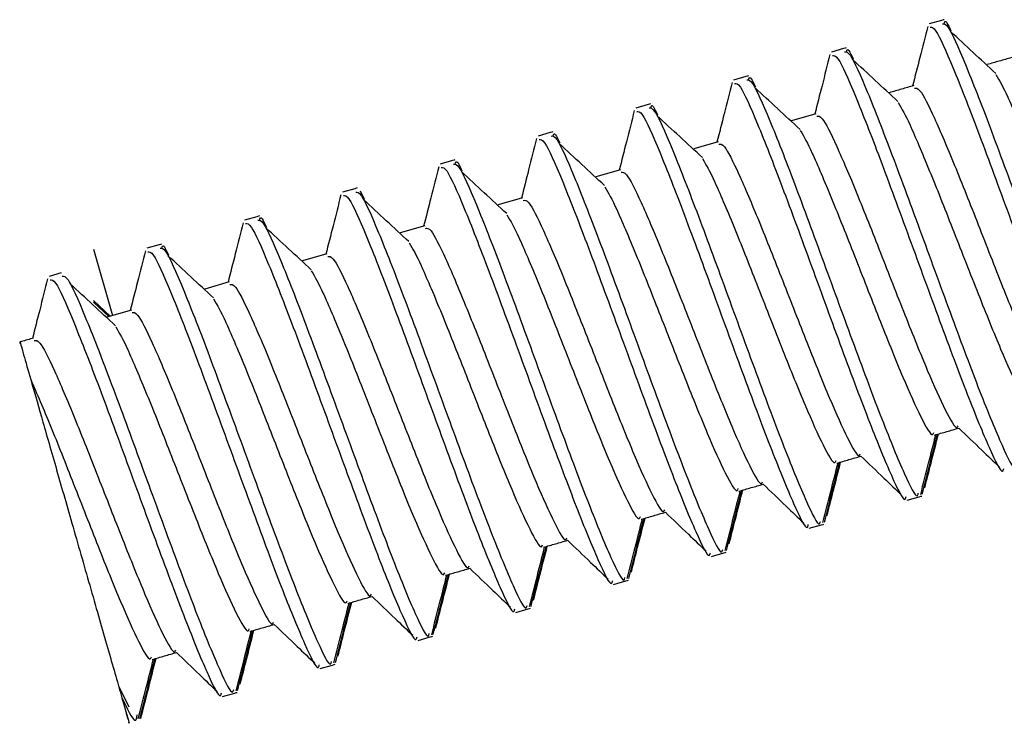
# Model space of a CAD drawing. Units: inches. Extents: x 17.8 to 34.2, y 0.1 to 10.7.
# Drawn here: x 32.4 to 32.4, y 5.4 to 5.4 of the extents above; entities that cross this region are included whole.
import ezdxf

# ---------------------------------------------------------------- set-up
doc = ezdxf.new("R2010")
doc.units = ezdxf.units.IN
doc.header["$LTSCALE"] = 0.25
doc.header["$MEASUREMENT"] = 0
doc.layers.add('OSI-TANK', color=142, linetype='Continuous')

msp = doc.modelspace()

# ---------------------------------------------------------------- linework, layer by layer
at = {"layer": 'OSI-TANK'}
for p, q in [((32.370657, 5.416441), (32.370448, 5.416381)), ((32.370684, 5.416449), (32.370657, 5.416441)), ((32.370701, 5.416453), (32.370684, 5.416449)), ((32.368988, 5.415962), (32.36878, 5.415902)), ((32.369015, 5.41597), (32.368988, 5.415962)), ((32.369032, 5.415975), (32.369015, 5.41597)), ((32.367346, 5.415491), (32.367319, 5.415484)), ((32.367363, 5.415496), (32.367346, 5.415491)), ((32.367319, 5.415484), (32.367111, 5.415424)), ((32.36565, 5.415005), (32.365442, 5.414945)), ((32.365677, 5.415013), (32.36565, 5.415005)), ((32.365694, 5.415018), (32.365677, 5.415013)), ((32.368516, 5.414849), (32.368098, 5.414729)), ((32.363982, 5.414527), (32.363773, 5.414467)), ((32.364009, 5.414534), (32.363982, 5.414527)), ((32.364025, 5.414539), (32.364009, 5.414534)), ((32.366847, 5.414371), (32.36643, 5.414251)), ((32.362313, 5.414048), (32.362104, 5.413988)), ((32.36234, 5.414056), (32.362313, 5.414048)), ((32.362356, 5.414061), (32.36234, 5.414056)), ((32.365178, 5.413892), (32.364761, 5.413772)), ((32.360644, 5.41357), (32.360435, 5.41351)), ((32.360671, 5.413577), (32.360644, 5.41357)), ((32.360688, 5.413582), (32.360671, 5.413577)), ((32.360735, 5.413532), (32.360806, 5.413393)), ((32.363509, 5.413414), (32.363092, 5.413294)), ((32.358975, 5.413091), (32.358766, 5.413031)), ((32.359002, 5.413099), (32.358975, 5.413091)), ((32.359019, 5.413104), (32.359002, 5.413099)), ((32.36184, 5.412935), (32.361423, 5.412815)), ((32.356189, 5.412538), (32.356513, 5.411407)), ((32.357306, 5.412612), (32.357098, 5.412553)), ((32.357333, 5.41262), (32.357306, 5.412612)), ((32.35735, 5.412625), (32.357333, 5.41262)), ((32.360171, 5.412457), (32.359754, 5.412337)), ((32.355637, 5.412134), (32.355429, 5.412074)), ((32.358503, 5.411978), (32.358085, 5.411858)), ((32.356473, 5.411396), (32.356189, 5.411664)), ((32.356449, 5.411389), (32.356189, 5.411633)), ((32.356834, 5.411499), (32.356416, 5.41138)), ((32.37007, 5.408254), (32.370278, 5.408313)), ((32.370278, 5.408313), (32.370305, 5.408321)), ((32.370305, 5.408321), (32.370322, 5.408326)), ((32.368401, 5.407775), (32.36861, 5.407835)), ((32.36861, 5.407835), (32.368637, 5.407842)), ((32.368637, 5.407842), (32.368653, 5.407847)), ((32.366732, 5.407296), (32.366941, 5.407356)), ((32.366941, 5.407356), (32.366968, 5.407364)), ((32.366968, 5.407364), (32.366984, 5.407369)), ((32.365063, 5.406818), (32.365272, 5.406878)), ((32.365272, 5.406878), (32.365299, 5.406885)), ((32.365299, 5.406885), (32.365316, 5.40689)), ((32.363394, 5.406339), (32.363603, 5.406399)), ((32.363603, 5.406399), (32.36363, 5.406407)), ((32.36363, 5.406407), (32.363647, 5.406412)), ((32.361726, 5.405861), (32.361934, 5.405921)), ((32.361934, 5.405921), (32.361961, 5.405928)), ((32.361961, 5.405928), (32.361978, 5.405933)), ((32.360057, 5.405382), (32.360265, 5.405442)), ((32.360265, 5.405442), (32.360292, 5.40545)), ((32.360292, 5.40545), (32.360309, 5.405455)), ((32.356617, 5.405078), (32.356789, 5.40473)), ((32.358388, 5.404904), (32.358596, 5.404964)), ((32.358596, 5.404964), (32.358623, 5.404971)), ((32.358623, 5.404971), (32.35864, 5.404976))]:
    msp.add_line(p, q, dxfattribs=at)
at = {"layer": 'OSI-TANK', "flags": 128}
for points in [[(32.356672, 5.404885), (32.356716, 5.40473), (32.356752, 5.404607), (32.356777, 5.404519), (32.356792, 5.404465), (32.356797, 5.404448), (32.356792, 5.404465)], [(32.356777, 5.404519), (32.356752, 5.404607)]]:
    msp.add_lwpolyline(points, dxfattribs=at)
at = {"layer": 'OSI-TANK'}
for points, knots in [([(32.370423, 5.416338), (32.370378, 5.416161), (32.370292, 5.415822), (32.370206, 5.415484), (32.370165, 5.415322)], [0, 0, 0, 0, 0.523229, 1, 1, 1, 1]), ([(32.370465, 5.416323), (32.370491, 5.416325), (32.370554, 5.416331), (32.37084, 5.41569), (32.371264, 5.414604), (32.371775, 5.413216), (32.372302, 5.411772), (32.372787, 5.410473), (32.373156, 5.40958), (32.373364, 5.409157), (32.373385, 5.409251), (32.37339, 5.409273)], [0, 0, 0, 0, 0.088942, 0.213874, 0.338814, 0.463747, 0.588681, 0.713612, 0.838541, 0.963476, 1, 1, 1, 1]), ([(32.370674, 5.416382), (32.3707, 5.416385), (32.370763, 5.416391), (32.371048, 5.41575), (32.371473, 5.414664), (32.371983, 5.413276), (32.372511, 5.411832), (32.373002, 5.410517), (32.373369, 5.40963), (32.373572, 5.409223), (32.373594, 5.409309), (32.373599, 5.409329)], [0, 0, 0, 0, 0.088991, 0.21399, 0.338998, 0.463999, 0.589001, 0.714, 0.843809, 0.963994, 1, 1, 1, 1]), ([(32.370704, 5.416378), (32.370711, 5.416412), (32.370723, 5.416468), (32.370793, 5.416321), (32.370819, 5.416264)], [0, 0, 0, 0, 0.6194625, 1, 1, 1, 1]), ([(32.371584, 5.415537), (32.371455, 5.415656), (32.371197, 5.415894), (32.370938, 5.416134), (32.370809, 5.416254)], [0, 0, 0, 0, 0.499927, 1, 1, 1, 1]), ([(32.368754, 5.41586), (32.368709, 5.415682), (32.368624, 5.415343), (32.368537, 5.415005), (32.368496, 5.414844)], [0, 0, 0, 0, 0.523229, 1, 1, 1, 1]), ([(32.368796, 5.415844), (32.368822, 5.415847), (32.368885, 5.415852), (32.369171, 5.415211), (32.369595, 5.414125), (32.370106, 5.412738), (32.370633, 5.411293), (32.371118, 5.409995), (32.371487, 5.409101), (32.371695, 5.408679), (32.371716, 5.408773), (32.371721, 5.408794)], [0, 0, 0, 0, 0.088942, 0.213875, 0.338814, 0.463747, 0.588681, 0.713611, 0.838541, 0.963476, 1, 1, 1, 1]), ([(32.369005, 5.415904), (32.369031, 5.415906), (32.369094, 5.415912), (32.36938, 5.415271), (32.369804, 5.414185), (32.370315, 5.412798), (32.370842, 5.411353), (32.371333, 5.410038), (32.371701, 5.409151), (32.371903, 5.408744), (32.371925, 5.40883), (32.371931, 5.40885)], [0, 0, 0, 0, 0.08899, 0.21399, 0.338996, 0.463997, 0.588998, 0.713995, 0.843804, 0.963993, 1, 1, 1, 1]), ([(32.369035, 5.415899), (32.369043, 5.415934), (32.369054, 5.41599), (32.369124, 5.415842), (32.369151, 5.415786)], [0, 0, 0, 0, 0.619464, 1, 1, 1, 1]), ([(32.369915, 5.415059), (32.369786, 5.415177), (32.369528, 5.415415), (32.36927, 5.415655), (32.36914, 5.415775)], [0, 0, 0, 0, 0.499927, 1, 1, 1, 1]), ([(32.371853, 5.415806), (32.371784, 5.415786), (32.371645, 5.415747), (32.371506, 5.415707), (32.371436, 5.415687)], [0, 0, 0, 0, 0.499938, 1, 1, 1, 1]), ([(32.367366, 5.415421), (32.367374, 5.415455), (32.367385, 5.415511), (32.367455, 5.415363), (32.367482, 5.415307)], [0, 0, 0, 0, 0.6194272, 1, 1, 1, 1]), ([(32.371586, 5.415517), (32.371648, 5.415412), (32.371714, 5.415302), (32.371896, 5.414894), (32.372134, 5.414339), (32.372537, 5.413314), (32.372959, 5.412236), (32.373351, 5.411262), (32.373656, 5.410593), (32.373831, 5.410282), (32.373859, 5.410351), (32.373866, 5.410367)], [0, 0, 0, 0, 0.115954, 0.121913, 0.259786, 0.397457, 0.538129, 0.678821, 0.819509, 0.960198, 1, 1, 1, 1]), ([(32.367085, 5.415381), (32.36704, 5.415204), (32.366955, 5.414865), (32.366868, 5.414526), (32.366827, 5.414365)], [0, 0, 0, 0, 0.523143, 1, 1, 1, 1]), ([(32.367127, 5.415366), (32.367153, 5.415368), (32.367216, 5.415374), (32.367502, 5.414733), (32.367926, 5.413647), (32.368437, 5.412259), (32.368964, 5.410815), (32.369449, 5.409516), (32.369819, 5.408623), (32.370026, 5.4082), (32.370048, 5.408294), (32.370053, 5.408315)], [0, 0, 0, 0, 0.0889417, 0.2138736, 0.3388125, 0.463744, 0.5886785, 0.7136081, 0.8385377, 0.9634759, 1, 1, 1, 1]), ([(32.367336, 5.415425), (32.367362, 5.415428), (32.367425, 5.415434), (32.367711, 5.414793), (32.368135, 5.413707), (32.368646, 5.412319), (32.369173, 5.410875), (32.369664, 5.40956), (32.370032, 5.408673), (32.370234, 5.408266), (32.370257, 5.408352), (32.370262, 5.408372)], [0, 0, 0, 0, 0.08899, 0.21399, 0.338996, 0.463995, 0.588998, 0.713995, 0.843804, 0.963993, 1, 1, 1, 1]), ([(32.370185, 5.415328), (32.370115, 5.415308), (32.369976, 5.415268), (32.369837, 5.415228), (32.369767, 5.415208)], [0, 0, 0, 0, 0.500062, 1, 1, 1, 1]), ([(32.368246, 5.41458), (32.368117, 5.414699), (32.367859, 5.414937), (32.367601, 5.415177), (32.367471, 5.415297)], [0, 0, 0, 0, 0.499868, 1, 1, 1, 1]), ([(32.370197, 5.415285), (32.370223, 5.415289), (32.370285, 5.415298), (32.370525, 5.414818), (32.370872, 5.414004), (32.371283, 5.412962), (32.371707, 5.411877), (32.3721, 5.410902), (32.372404, 5.410235), (32.372577, 5.409924), (32.372606, 5.40999), (32.372611, 5.410003)], [0, 0, 0, 0, 0.091077, 0.216506, 0.341941, 0.46738, 0.592815, 0.71823, 0.843672, 0.969102, 1, 1, 1, 1]), ([(32.365698, 5.414942), (32.365705, 5.414977), (32.365716, 5.415033), (32.365786, 5.414885), (32.365813, 5.414829)], [0, 0, 0, 0, 0.619424, 1, 1, 1, 1]), ([(32.369918, 5.415039), (32.36998, 5.414934), (32.370045, 5.414824), (32.370227, 5.414416), (32.370465, 5.41386), (32.370868, 5.412835), (32.37129, 5.411757), (32.371682, 5.410783), (32.371987, 5.410114), (32.372162, 5.409803), (32.37219, 5.409873), (32.372197, 5.409888)], [0, 0, 0, 0, 0.115952, 0.121911, 0.259784, 0.397452, 0.538125, 0.678816, 0.819518, 0.960199, 1, 1, 1, 1]), ([(32.365416, 5.414903), (32.365371, 5.414725), (32.365286, 5.414386), (32.3652, 5.414048), (32.365158, 5.413886)], [0, 0, 0, 0, 0.523048, 1, 1, 1, 1]), ([(32.365459, 5.414887), (32.365485, 5.414889), (32.365547, 5.414895), (32.365833, 5.414254), (32.366257, 5.413168), (32.366768, 5.411781), (32.367295, 5.410336), (32.367781, 5.409038), (32.36815, 5.408144), (32.368357, 5.407721), (32.368379, 5.407816), (32.368384, 5.407837)], [0, 0, 0, 0, 0.0889417, 0.2138736, 0.3388125, 0.463744, 0.5886785, 0.7136081, 0.8385377, 0.9634759, 1, 1, 1, 1]), ([(32.365667, 5.414947), (32.365693, 5.414949), (32.365756, 5.414955), (32.366042, 5.414314), (32.366466, 5.413228), (32.366977, 5.411841), (32.367504, 5.410396), (32.367995, 5.409081), (32.368363, 5.408194), (32.368565, 5.407787), (32.368588, 5.407873), (32.368593, 5.407893)], [0, 0, 0, 0, 0.088992, 0.213993, 0.33899, 0.463991, 0.588994, 0.713993, 0.843803, 0.963994, 1, 1, 1, 1]), ([(32.366577, 5.414102), (32.366448, 5.41422), (32.36619, 5.414458), (32.365932, 5.414698), (32.365803, 5.414818)], [0, 0, 0, 0, 0.499868, 1, 1, 1, 1]), ([(32.368528, 5.414806), (32.368554, 5.41481), (32.368616, 5.414819), (32.368856, 5.41434), (32.369203, 5.413526), (32.369614, 5.412484), (32.370038, 5.411399), (32.370431, 5.410424), (32.370735, 5.409756), (32.370909, 5.409446), (32.370937, 5.409512), (32.370942, 5.409525)], [0, 0, 0, 0, 0.091076, 0.216505, 0.341939, 0.467376, 0.59281, 0.718244, 0.843673, 0.969102, 1, 1, 1, 1]), ([(32.364029, 5.414464), (32.364036, 5.414498), (32.364048, 5.414554), (32.364117, 5.414406), (32.364144, 5.41435)], [0, 0, 0, 0, 0.6194625, 1, 1, 1, 1]), ([(32.368249, 5.41456), (32.368311, 5.414455), (32.368376, 5.414345), (32.368558, 5.413937), (32.368796, 5.413382), (32.3692, 5.412357), (32.369621, 5.411279), (32.370014, 5.410305), (32.370318, 5.409635), (32.370493, 5.409325), (32.370522, 5.409394), (32.370528, 5.40941)], [0, 0, 0, 0, 0.1159515, 0.1219104, 0.2597839, 0.3974508, 0.5381443, 0.6788165, 0.8195179, 0.9601988, 1, 1, 1, 1]), ([(32.363747, 5.414424), (32.363703, 5.414247), (32.363617, 5.413908), (32.363531, 5.413569), (32.36349, 5.413408)], [0, 0, 0, 0, 0.52306, 1, 1, 1, 1]), ([(32.36379, 5.414409), (32.363816, 5.414411), (32.363879, 5.414416), (32.364164, 5.413776), (32.364589, 5.41269), (32.365099, 5.411302), (32.365626, 5.409858), (32.366112, 5.408559), (32.366481, 5.407666), (32.366688, 5.407243), (32.36671, 5.407337), (32.366715, 5.407358)], [0, 0, 0, 0, 0.088944, 0.213877, 0.338806, 0.463738, 0.588673, 0.713605, 0.838536, 0.963475, 1, 1, 1, 1]), ([(32.363998, 5.414468), (32.364024, 5.414471), (32.364087, 5.414476), (32.364373, 5.413835), (32.364797, 5.41275), (32.365308, 5.411362), (32.365835, 5.409917), (32.366326, 5.408603), (32.366694, 5.407716), (32.366896, 5.407309), (32.366919, 5.407395), (32.366924, 5.407414)], [0, 0, 0, 0, 0.088992, 0.2139932, 0.3389898, 0.4639906, 0.588993, 0.7139931, 0.8438034, 0.9639942, 1, 1, 1, 1]), ([(32.364909, 5.413623), (32.36478, 5.413742), (32.364522, 5.41398), (32.364263, 5.41422), (32.364134, 5.41434)], [0, 0, 0, 0, 0.499868, 1, 1, 1, 1]), ([(32.366859, 5.414328), (32.366885, 5.414332), (32.366948, 5.414341), (32.367188, 5.413861), (32.367534, 5.413047), (32.367946, 5.412005), (32.36837, 5.41092), (32.368762, 5.409945), (32.369066, 5.409278), (32.36924, 5.408967), (32.369268, 5.409033), (32.369273, 5.409046)], [0, 0, 0, 0, 0.091076, 0.216505, 0.341939, 0.467376, 0.59281, 0.718244, 0.843673, 0.969102, 1, 1, 1, 1]), ([(32.362329, 5.41399), (32.362356, 5.413992), (32.362418, 5.413998), (32.362704, 5.413357), (32.363128, 5.412271), (32.363639, 5.410884), (32.364166, 5.409439), (32.364658, 5.408124), (32.365025, 5.407237), (32.365228, 5.40683), (32.36525, 5.406916), (32.365255, 5.406936)], [0, 0, 0, 0, 0.088992, 0.213993, 0.33899, 0.463991, 0.588993, 0.713993, 0.843804, 0.963994, 1, 1, 1, 1]), ([(32.36236, 5.413985), (32.362367, 5.41402), (32.362379, 5.414075), (32.362449, 5.413928), (32.362475, 5.413872)], [0, 0, 0, 0, 0.6194625, 1, 1, 1, 1]), ([(32.36658, 5.414082), (32.366642, 5.413977), (32.366707, 5.413867), (32.366889, 5.413459), (32.367127, 5.412903), (32.367531, 5.411878), (32.367952, 5.4108), (32.368345, 5.409826), (32.368649, 5.409157), (32.368824, 5.408846), (32.368853, 5.408916), (32.368859, 5.408931)], [0, 0, 0, 0, 0.1159505, 0.1219093, 0.2597815, 0.3974472, 0.5381395, 0.6788105, 0.8195106, 0.9601966, 1, 1, 1, 1]), ([(32.362079, 5.413945), (32.362034, 5.413768), (32.361948, 5.413429), (32.361862, 5.413091), (32.361821, 5.412929)], [0, 0, 0, 0, 0.52306, 1, 1, 1, 1]), ([(32.362121, 5.41393), (32.362147, 5.413932), (32.36221, 5.413938), (32.362496, 5.413297), (32.36292, 5.412211), (32.363431, 5.410824), (32.363958, 5.409379), (32.364443, 5.408081), (32.364812, 5.407187), (32.365019, 5.406764), (32.365041, 5.406859), (32.365046, 5.40688)], [0, 0, 0, 0, 0.088944, 0.213877, 0.338806, 0.463738, 0.588673, 0.713605, 0.838536, 0.963475, 1, 1, 1, 1]), ([(32.36324, 5.413144), (32.363111, 5.413263), (32.362853, 5.413501), (32.362594, 5.413741), (32.362465, 5.413861)], [0, 0, 0, 0, 0.499927, 1, 1, 1, 1]), ([(32.36519, 5.413849), (32.365216, 5.413853), (32.365279, 5.413862), (32.365519, 5.413382), (32.365865, 5.412568), (32.366277, 5.411527), (32.366701, 5.410442), (32.367093, 5.409467), (32.367397, 5.408799), (32.367571, 5.408489), (32.367599, 5.408555), (32.367604, 5.408568)], [0, 0, 0, 0, 0.09108, 0.216511, 0.341947, 0.467366, 0.592804, 0.718239, 0.843671, 0.969102, 1, 1, 1, 1]), ([(32.360661, 5.413511), (32.360687, 5.413514), (32.360749, 5.413519), (32.361035, 5.412878), (32.36146, 5.411793), (32.36197, 5.410405), (32.362497, 5.40896), (32.362989, 5.407646), (32.363356, 5.406759), (32.363559, 5.406352), (32.363581, 5.406438), (32.363586, 5.406457)], [0, 0, 0, 0, 0.0889908, 0.2139916, 0.3389879, 0.4639884, 0.5889904, 0.7140037, 0.843804, 0.9639945, 1, 1, 1, 1]), ([(32.364911, 5.413603), (32.364973, 5.413498), (32.365038, 5.413388), (32.36522, 5.41298), (32.365458, 5.412425), (32.365862, 5.4114), (32.366284, 5.410322), (32.366676, 5.409347), (32.366981, 5.408678), (32.367155, 5.408368), (32.367184, 5.408437), (32.36719, 5.408452)], [0, 0, 0, 0, 0.11595, 0.121909, 0.259781, 0.397446, 0.538138, 0.678829, 0.819514, 0.960199, 1, 1, 1, 1]), ([(32.36041, 5.413467), (32.360365, 5.41329), (32.360279, 5.412951), (32.360193, 5.412612), (32.360152, 5.412451)], [0, 0, 0, 0, 0.52306, 1, 1, 1, 1]), ([(32.360452, 5.413452), (32.360478, 5.413454), (32.360541, 5.413459), (32.360827, 5.412819), (32.361251, 5.411733), (32.361762, 5.410345), (32.362289, 5.408901), (32.362774, 5.407602), (32.363143, 5.406709), (32.363351, 5.406286), (32.363372, 5.40638), (32.363377, 5.406401)], [0, 0, 0, 0, 0.088944, 0.213877, 0.338806, 0.463739, 0.588673, 0.713605, 0.838535, 0.963476, 1, 1, 1, 1]), ([(32.361571, 5.412666), (32.361442, 5.412785), (32.361184, 5.413023), (32.360925, 5.413263), (32.360796, 5.413383)], [0, 0, 0, 0, 0.499911, 1, 1, 1, 1]), ([(32.363521, 5.413371), (32.363547, 5.413375), (32.36361, 5.413383), (32.36385, 5.412904), (32.364196, 5.41209), (32.364608, 5.411048), (32.365032, 5.409963), (32.365424, 5.408988), (32.365729, 5.408321), (32.365902, 5.40801), (32.36593, 5.408076), (32.365936, 5.408089)], [0, 0, 0, 0, 0.09108, 0.216511, 0.341947, 0.467367, 0.592804, 0.71824, 0.843671, 0.969102, 1, 1, 1, 1]), ([(32.358741, 5.412988), (32.358696, 5.412811), (32.35861, 5.412472), (32.358524, 5.412134), (32.358483, 5.411972)], [0, 0, 0, 0, 0.5232345, 1, 1, 1, 1]), ([(32.358783, 5.412973), (32.358809, 5.412975), (32.358872, 5.412981), (32.359158, 5.41234), (32.359582, 5.411254), (32.360093, 5.409867), (32.36062, 5.408422), (32.361105, 5.407124), (32.361474, 5.40623), (32.361682, 5.405807), (32.361703, 5.405902), (32.361708, 5.405923)], [0, 0, 0, 0, 0.088942, 0.213875, 0.338804, 0.463736, 0.588671, 0.713616, 0.838536, 0.963476, 1, 1, 1, 1]), ([(32.358992, 5.413033), (32.359018, 5.413035), (32.359081, 5.413041), (32.359366, 5.4124), (32.359791, 5.411314), (32.360301, 5.409927), (32.360829, 5.408482), (32.36132, 5.407167), (32.361687, 5.40628), (32.36189, 5.405873), (32.361912, 5.405959), (32.361917, 5.405979)], [0, 0, 0, 0, 0.0889908, 0.2139916, 0.3389879, 0.4639884, 0.5889904, 0.7140037, 0.843804, 0.9639945, 1, 1, 1, 1]), ([(32.359022, 5.413028), (32.359029, 5.413063), (32.359041, 5.413118), (32.359111, 5.412971), (32.359137, 5.412915)], [0, 0, 0, 0, 0.6194625, 1, 1, 1, 1]), ([(32.363242, 5.413125), (32.363304, 5.41302), (32.363369, 5.41291), (32.363551, 5.412502), (32.36379, 5.411946), (32.364193, 5.410921), (32.364615, 5.409843), (32.365007, 5.408869), (32.365312, 5.4082), (32.365487, 5.407889), (32.365515, 5.407959), (32.365521, 5.407974)], [0, 0, 0, 0, 0.115951, 0.12191, 0.259799, 0.397444, 0.538136, 0.678827, 0.819513, 0.960199, 1, 1, 1, 1]), ([(32.359902, 5.412187), (32.359773, 5.412306), (32.359515, 5.412544), (32.359256, 5.412784), (32.359127, 5.412904)], [0, 0, 0, 0, 0.499911, 1, 1, 1, 1]), ([(32.361852, 5.412892), (32.361879, 5.412896), (32.361941, 5.412905), (32.362181, 5.412425), (32.362527, 5.411611), (32.362939, 5.41057), (32.363363, 5.409485), (32.363755, 5.40851), (32.36406, 5.407842), (32.364233, 5.407532), (32.364261, 5.407598), (32.364267, 5.407611)], [0, 0, 0, 0, 0.091079, 0.216512, 0.341946, 0.467368, 0.592806, 0.718242, 0.843672, 0.969104, 1, 1, 1, 1]), ([(32.361573, 5.412646), (32.361635, 5.412541), (32.3617, 5.412431), (32.361882, 5.412023), (32.362121, 5.411468), (32.362524, 5.410443), (32.362946, 5.409365), (32.363338, 5.40839), (32.363643, 5.407721), (32.363818, 5.407411), (32.363846, 5.40748), (32.363852, 5.407495)], [0, 0, 0, 0, 0.115942, 0.121901, 0.259792, 0.397438, 0.538132, 0.678825, 0.819511, 0.960198, 1, 1, 1, 1]), ([(32.357072, 5.41251), (32.357027, 5.412333), (32.356942, 5.411994), (32.356855, 5.411655), (32.356814, 5.411494)], [0, 0, 0, 0, 0.523229, 1, 1, 1, 1]), ([(32.357114, 5.412494), (32.35714, 5.412497), (32.357203, 5.412502), (32.357489, 5.411861), (32.357913, 5.410776), (32.358424, 5.409388), (32.358951, 5.407944), (32.359436, 5.406645), (32.359805, 5.405752), (32.360013, 5.405329), (32.360034, 5.405423), (32.360039, 5.405444)], [0, 0, 0, 0, 0.088942, 0.2138735, 0.3388024, 0.4637343, 0.5886678, 0.7136125, 0.8385416, 0.9634758, 1, 1, 1, 1]), ([(32.357323, 5.412554), (32.357349, 5.412557), (32.357412, 5.412562), (32.357698, 5.411921), (32.358122, 5.410836), (32.358632, 5.409448), (32.35916, 5.408003), (32.359651, 5.406689), (32.360019, 5.405802), (32.360221, 5.405395), (32.360243, 5.405481), (32.360249, 5.4055)], [0, 0, 0, 0, 0.088991, 0.213991, 0.338989, 0.464004, 0.588991, 0.714004, 0.843804, 0.963994, 1, 1, 1, 1]), ([(32.357353, 5.41255), (32.357361, 5.412584), (32.357372, 5.41264), (32.357442, 5.412492), (32.357469, 5.412436)], [0, 0, 0, 0, 0.6194625, 1, 1, 1, 1]), ([(32.358233, 5.411709), (32.358104, 5.411828), (32.357846, 5.412065), (32.357588, 5.412306), (32.357458, 5.412426)], [0, 0, 0, 0, 0.499943, 1, 1, 1, 1]), ([(32.360184, 5.412414), (32.36021, 5.412417), (32.360272, 5.412426), (32.360512, 5.411947), (32.360858, 5.411133), (32.36127, 5.410091), (32.361694, 5.409006), (32.362087, 5.408031), (32.362391, 5.407364), (32.362564, 5.407054), (32.362592, 5.407119), (32.362598, 5.407132)], [0, 0, 0, 0, 0.091079, 0.216512, 0.341946, 0.467368, 0.592806, 0.718242, 0.843672, 0.969104, 1, 1, 1, 1]), ([(32.359904, 5.412167), (32.359966, 5.412062), (32.360031, 5.411952), (32.360214, 5.411546), (32.360452, 5.410989), (32.360856, 5.409964), (32.361277, 5.408886), (32.361669, 5.407912), (32.361974, 5.407243), (32.362149, 5.406932), (32.362177, 5.407002), (32.362184, 5.407017)], [0, 0, 0, 0, 0.115954, 0.121899, 0.25979, 0.397436, 0.538131, 0.678824, 0.81951, 0.960198, 1, 1, 1, 1]), ([(32.355403, 5.412031), (32.355358, 5.411854), (32.355273, 5.411515), (32.355186, 5.411177), (32.355145, 5.411015)], [0, 0, 0, 0, 0.523229, 1, 1, 1, 1]), ([(32.355445, 5.412016), (32.355472, 5.412018), (32.355534, 5.412024), (32.35582, 5.411383), (32.356244, 5.410297), (32.356755, 5.40891), (32.357282, 5.407465), (32.357767, 5.406167), (32.358136, 5.405273), (32.358344, 5.40485), (32.358366, 5.404945), (32.358371, 5.404966)], [0, 0, 0, 0, 0.088942, 0.213874, 0.338802, 0.463749, 0.588668, 0.713613, 0.838542, 0.963476, 1, 1, 1, 1]), ([(32.355654, 5.412076), (32.35568, 5.412078), (32.355743, 5.412084), (32.356029, 5.411443), (32.356453, 5.410357), (32.356964, 5.408969), (32.357491, 5.407525), (32.357982, 5.40621), (32.35835, 5.405323), (32.358552, 5.404916), (32.358575, 5.405002), (32.35858, 5.405022)], [0, 0, 0, 0, 0.088991, 0.213992, 0.339, 0.464002, 0.589004, 0.714004, 0.843804, 0.963994, 1, 1, 1, 1]), ([(32.356564, 5.41123), (32.356435, 5.411349), (32.356177, 5.411587), (32.355919, 5.411827), (32.355789, 5.411947)], [0, 0, 0, 0, 0.499927, 1, 1, 1, 1]), ([(32.358515, 5.411935), (32.358541, 5.411939), (32.358603, 5.411948), (32.358843, 5.411468), (32.35919, 5.410654), (32.359601, 5.409612), (32.360025, 5.408527), (32.360418, 5.407553), (32.360722, 5.406885), (32.360895, 5.406575), (32.360924, 5.406641), (32.360929, 5.406653)], [0, 0, 0, 0, 0.091079, 0.216512, 0.341947, 0.467388, 0.592806, 0.718242, 0.843672, 0.969104, 1, 1, 1, 1]), ([(32.358236, 5.411689), (32.358297, 5.411584), (32.358363, 5.411473), (32.358545, 5.411067), (32.358783, 5.41051), (32.359187, 5.409486), (32.359608, 5.408408), (32.36, 5.407433), (32.360305, 5.406764), (32.36048, 5.406454), (32.360508, 5.406523), (32.360515, 5.406538)], [0, 0, 0, 0, 0.1159535, 0.1218985, 0.2597881, 0.3974366, 0.5381309, 0.6788238, 0.8195101, 0.9601982, 1, 1, 1, 1]), ([(32.356846, 5.411457), (32.356872, 5.41146), (32.356934, 5.411469), (32.357175, 5.41099), (32.357521, 5.410176), (32.357932, 5.409134), (32.358357, 5.408049), (32.358749, 5.407074), (32.359053, 5.406406), (32.359227, 5.406097), (32.359255, 5.406162), (32.35926, 5.406175)], [0, 0, 0, 0, 0.091079, 0.216511, 0.341945, 0.467385, 0.592802, 0.718235, 0.843679, 0.969104, 1, 1, 1, 1]), ([(32.356567, 5.41121), (32.356629, 5.411105), (32.356694, 5.410994), (32.356876, 5.410589), (32.357114, 5.410031), (32.357518, 5.409007), (32.357939, 5.407929), (32.358331, 5.406955), (32.358636, 5.406286), (32.358811, 5.405975), (32.35884, 5.406044), (32.358846, 5.40606)], [0, 0, 0, 0, 0.115954, 0.121899, 0.259788, 0.397437, 0.538131, 0.678822, 0.81951, 0.960198, 1, 1, 1, 1]), ([(32.354938, 5.41093), (32.354936, 5.410938), (32.354922, 5.410986), (32.354978, 5.410791), (32.355071, 5.410467), (32.355115, 5.410316)], [0, 0, 0, 0, 0.089092, 0.577723, 1, 1, 1, 1]), ([(32.355165, 5.411021), (32.355095, 5.411001), (32.355018, 5.410979), (32.35494, 5.410956), (32.354932, 5.410954)], [0, 0, 0, 0, 0.894887, 1, 1, 1, 1]), ([(32.355177, 5.410978), (32.355203, 5.410982), (32.355266, 5.410991), (32.355506, 5.410511), (32.355852, 5.409697), (32.356264, 5.408655), (32.356688, 5.40757), (32.35708, 5.406596), (32.357384, 5.405928), (32.357558, 5.405618), (32.357586, 5.405684), (32.357591, 5.405696)], [0, 0, 0, 0, 0.091078, 0.21651, 0.341944, 0.467384, 0.592801, 0.718235, 0.843679, 0.969104, 1, 1, 1, 1]), ([(32.355115, 5.410316), (32.355223, 5.410067), (32.35544, 5.409568), (32.35585, 5.408525), (32.35627, 5.407452), (32.356663, 5.406476), (32.356967, 5.405807), (32.357142, 5.405497), (32.357171, 5.405566), (32.357177, 5.405581)], [0, 0, 0, 0, 0.157033, 0.31379, 0.474016, 0.634237, 0.794455, 0.954673, 1, 1, 1, 1]), ([(32.355115, 5.410316), (32.355171, 5.41012), (32.355283, 5.409729), (32.355537, 5.408844), (32.355825, 5.407839), (32.356131, 5.406771), (32.356421, 5.40576), (32.356591, 5.405168), (32.356663, 5.404915), (32.356672, 5.404885)], [0, 0, 0, 0, 0.15375, 0.307435, 0.461291, 0.627361, 0.800169, 0.976174, 1, 1, 1, 1]), ([(32.37054, 5.409366), (32.370609, 5.409386), (32.370747, 5.409425), (32.370885, 5.409465), (32.370953, 5.409484)], [0, 0, 0, 0, 0.504464, 1, 1, 1, 1]), ([(32.370953, 5.409485), (32.371084, 5.409359), (32.371315, 5.409137), (32.371546, 5.408916), (32.371647, 5.40882)], [0, 0, 0, 0, 0.565918, 1, 1, 1, 1]), ([(32.370303, 5.408353), (32.370348, 5.40853), (32.370434, 5.40887), (32.37052, 5.40921), (32.370562, 5.409372)], [0, 0, 0, 0, 0.521576, 1, 1, 1, 1]), ([(32.370329, 5.408355), (32.370374, 5.408533), (32.37046, 5.408874), (32.370547, 5.409216), (32.370589, 5.40938)], [0, 0, 0, 0, 0.5186436, 1, 1, 1, 1]), ([(32.370372, 5.408465), (32.370408, 5.408606), (32.370486, 5.408913), (32.370564, 5.40922), (32.370606, 5.409385)], [0, 0, 0, 0, 0.461141, 1, 1, 1, 1]), ([(32.368871, 5.408887), (32.36894, 5.408907), (32.369078, 5.408947), (32.369216, 5.408986), (32.369284, 5.409006)], [0, 0, 0, 0, 0.504519, 1, 1, 1, 1]), ([(32.369284, 5.409006), (32.369415, 5.40888), (32.369646, 5.408659), (32.369878, 5.408437), (32.369978, 5.408341)], [0, 0, 0, 0, 0.565918, 1, 1, 1, 1]), ([(32.368634, 5.407874), (32.368679, 5.408051), (32.368765, 5.408391), (32.368852, 5.408731), (32.368893, 5.408894)], [0, 0, 0, 0, 0.521576, 1, 1, 1, 1]), ([(32.36866, 5.407877), (32.368705, 5.408054), (32.368791, 5.408396), (32.368878, 5.408737), (32.36892, 5.408901)], [0, 0, 0, 0, 0.5186436, 1, 1, 1, 1]), ([(32.368703, 5.407986), (32.368739, 5.408128), (32.368817, 5.408434), (32.368895, 5.408741), (32.368937, 5.408906)], [0, 0, 0, 0, 0.460929, 1, 1, 1, 1]), ([(32.367202, 5.408409), (32.367271, 5.408429), (32.367409, 5.408468), (32.367547, 5.408508), (32.367615, 5.408527)], [0, 0, 0, 0, 0.504583, 1, 1, 1, 1]), ([(32.367615, 5.408527), (32.367746, 5.408402), (32.367977, 5.40818), (32.368209, 5.407959), (32.368309, 5.407863)], [0, 0, 0, 0, 0.565881, 1, 1, 1, 1]), ([(32.366965, 5.407396), (32.36701, 5.407573), (32.367096, 5.407913), (32.367183, 5.408253), (32.367224, 5.408415)], [0, 0, 0, 0, 0.521576, 1, 1, 1, 1]), ([(32.366991, 5.407398), (32.367036, 5.407576), (32.367123, 5.407917), (32.36721, 5.408259), (32.367251, 5.408423)], [0, 0, 0, 0, 0.5186436, 1, 1, 1, 1]), ([(32.367035, 5.407508), (32.36707, 5.407649), (32.367148, 5.407956), (32.367226, 5.408262), (32.367268, 5.408428)], [0, 0, 0, 0, 0.460936, 1, 1, 1, 1]), ([(32.365296, 5.406917), (32.365341, 5.407094), (32.365427, 5.407434), (32.365514, 5.407774), (32.365555, 5.407937)], [0, 0, 0, 0, 0.521576, 1, 1, 1, 1]), ([(32.365322, 5.40692), (32.365367, 5.407097), (32.365454, 5.407439), (32.365541, 5.40778), (32.365583, 5.407944)], [0, 0, 0, 0, 0.5186436, 1, 1, 1, 1]), ([(32.365366, 5.407029), (32.365401, 5.407171), (32.365479, 5.407477), (32.365557, 5.407784), (32.3656, 5.407949)], [0, 0, 0, 0, 0.460936, 1, 1, 1, 1]), ([(32.365533, 5.40793), (32.365603, 5.40795), (32.36574, 5.40799), (32.365878, 5.408029), (32.365946, 5.408049)], [0, 0, 0, 0, 0.504583, 1, 1, 1, 1]), ([(32.365946, 5.408049), (32.366077, 5.407923), (32.366309, 5.407702), (32.36654, 5.40748), (32.36664, 5.407384)], [0, 0, 0, 0, 0.565881, 1, 1, 1, 1]), ([(32.363627, 5.406439), (32.363672, 5.406616), (32.363758, 5.406956), (32.363845, 5.407296), (32.363886, 5.407458)], [0, 0, 0, 0, 0.521576, 1, 1, 1, 1]), ([(32.363653, 5.406441), (32.363698, 5.406619), (32.363785, 5.40696), (32.363872, 5.407302), (32.363914, 5.407466)], [0, 0, 0, 0, 0.5186436, 1, 1, 1, 1]), ([(32.363697, 5.406551), (32.363733, 5.406692), (32.36381, 5.406999), (32.363889, 5.407305), (32.363931, 5.407471)], [0, 0, 0, 0, 0.460936, 1, 1, 1, 1]), ([(32.363864, 5.407452), (32.363934, 5.407471), (32.364071, 5.407511), (32.364209, 5.40755), (32.364278, 5.40757)], [0, 0, 0, 0, 0.504583, 1, 1, 1, 1]), ([(32.364277, 5.40757), (32.364408, 5.407445), (32.36464, 5.407223), (32.364871, 5.407002), (32.364971, 5.406906)], [0, 0, 0, 0, 0.565881, 1, 1, 1, 1]), ([(32.362195, 5.406973), (32.362265, 5.406993), (32.362403, 5.407033), (32.36254, 5.407072), (32.362609, 5.407092)], [0, 0, 0, 0, 0.504583, 1, 1, 1, 1]), ([(32.362608, 5.407092), (32.362739, 5.406966), (32.362971, 5.406745), (32.363202, 5.406523), (32.363302, 5.406427)], [0, 0, 0, 0, 0.565881, 1, 1, 1, 1]), ([(32.361959, 5.40596), (32.362003, 5.406137), (32.36209, 5.406477), (32.362176, 5.406817), (32.362218, 5.406979)], [0, 0, 0, 0, 0.521576, 1, 1, 1, 1]), ([(32.361985, 5.405963), (32.362029, 5.40614), (32.362116, 5.406482), (32.362203, 5.406823), (32.362245, 5.406987)], [0, 0, 0, 0, 0.5186436, 1, 1, 1, 1]), ([(32.362028, 5.406072), (32.362064, 5.406214), (32.362142, 5.40652), (32.36222, 5.406827), (32.362262, 5.406992)], [0, 0, 0, 0, 0.461028, 1, 1, 1, 1]), ([(32.360526, 5.406495), (32.360596, 5.406514), (32.360734, 5.406554), (32.360872, 5.406593), (32.36094, 5.406613)], [0, 0, 0, 0, 0.504583, 1, 1, 1, 1]), ([(32.36094, 5.406613), (32.361071, 5.406488), (32.361302, 5.406266), (32.361533, 5.406045), (32.361634, 5.405949)], [0, 0, 0, 0, 0.565881, 1, 1, 1, 1]), ([(32.36029, 5.405482), (32.360335, 5.405659), (32.360421, 5.405999), (32.360507, 5.406338), (32.360549, 5.406501)], [0, 0, 0, 0, 0.521576, 1, 1, 1, 1]), ([(32.360316, 5.405484), (32.360361, 5.405661), (32.360447, 5.406003), (32.360534, 5.406344), (32.360576, 5.406509)], [0, 0, 0, 0, 0.518737, 1, 1, 1, 1]), ([(32.360359, 5.405594), (32.360395, 5.405735), (32.360473, 5.406042), (32.360551, 5.406348), (32.360593, 5.406513)], [0, 0, 0, 0, 0.461028, 1, 1, 1, 1]), ([(32.358858, 5.406016), (32.358927, 5.406036), (32.359065, 5.406075), (32.359203, 5.406115), (32.359271, 5.406134)], [0, 0, 0, 0, 0.504528, 1, 1, 1, 1]), ([(32.359271, 5.406135), (32.359402, 5.406009), (32.359633, 5.405788), (32.359864, 5.405566), (32.359965, 5.40547)], [0, 0, 0, 0, 0.565818, 1, 1, 1, 1]), ([(32.358621, 5.405003), (32.358666, 5.40518), (32.358752, 5.40552), (32.358838, 5.40586), (32.35888, 5.406022)], [0, 0, 0, 0, 0.5217623, 1, 1, 1, 1]), ([(32.358647, 5.405006), (32.358692, 5.405183), (32.358778, 5.405525), (32.358865, 5.405866), (32.358907, 5.40603)], [0, 0, 0, 0, 0.5187421, 1, 1, 1, 1]), ([(32.35869, 5.405115), (32.358726, 5.405256), (32.358804, 5.405563), (32.358882, 5.40587), (32.358924, 5.406035)], [0, 0, 0, 0, 0.461135, 1, 1, 1, 1]), ([(32.357189, 5.405537), (32.357258, 5.405557), (32.357397, 5.405597), (32.357536, 5.405637), (32.357606, 5.405657)], [0, 0, 0, 0, 0.499938, 1, 1, 1, 1]), ([(32.357602, 5.405656), (32.357733, 5.405531), (32.357964, 5.405309), (32.358195, 5.405087), (32.358296, 5.404991)], [0, 0, 0, 0, 0.565979, 1, 1, 1, 1]), ([(32.356952, 5.404524), (32.356997, 5.404702), (32.357083, 5.405042), (32.35717, 5.405381), (32.357211, 5.405544)], [0, 0, 0, 0, 0.5217623, 1, 1, 1, 1]), ([(32.356978, 5.404527), (32.357023, 5.404704), (32.357109, 5.405046), (32.357196, 5.405387), (32.357238, 5.405552)], [0, 0, 0, 0, 0.518563, 1, 1, 1, 1]), ([(32.356994, 5.404529), (32.357039, 5.404706), (32.357126, 5.405049), (32.357213, 5.405391), (32.357255, 5.405556)], [0, 0, 0, 0, 0.5176238, 1, 1, 1, 1]), ([(32.356672, 5.404885), (32.35676, 5.404703), (32.356905, 5.404404), (32.356926, 5.40454), (32.356934, 5.404593)], [0, 0, 0, 0, 0.6086276, 1, 1, 1, 1])]:
    msp.add_open_spline(points, degree=3, knots=knots, dxfattribs=at)

doc.saveas('drawing.dxf')
